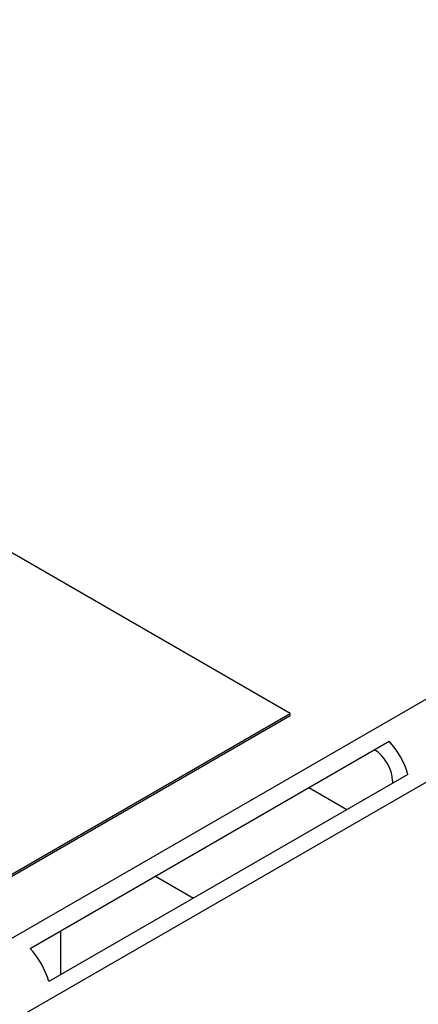
# Model space of a CAD drawing. Units: inches. Extents: x 10 to 293, y 10 to 200.
# Drawn here: x 71 to 79, y 143 to 163 of the extents above; entities that cross this region are included whole.
import ezdxf
from ezdxf.xclip import XClip

# ---------------------------------------------------------------- set-up
doc = ezdxf.new("R2010")
doc.units = ezdxf.units.IN
doc.header["$XCLIPFRAME"] = 2
for name, color, linetype in [('13MH_9A-204', 7, 'Continuous'), ('13MH_9A-210', 7, 'Continuous'), ('29MH2_5A-250-VER', 7, 'Continuous'), ('Standard', 7, 'Continuous')]:
    doc.layers.add(name, color=color, linetype=linetype)

# ---------------------------------------------------------------- blocks, each defined once
blk = doc.blocks.new('SE')
at = {"layer": '13MH_9A-204', "color": 7, "linetype": 'Continuous', "ltscale": 25.4}
for p, q in [((76.497, 147.639), (77.247, 147.206)), ((73.474, 145.894), (74.224, 145.461)), ((71.603, 144.813), (71.603, 143.947))]:
    blk.add_line(p, q, dxfattribs=at)
at = {"layer": '13MH_9A-210', "color": 7, "linetype": 'Continuous', "ltscale": 25.4}
for p, q in [((76.128, 149.098), (53.147, 162.366)), ((67.289, 143.994), (76.128, 149.098)), ((67.289, 143.954), (76.128, 149.057)), ((76.128, 149.057), (76.128, 149.098))]:
    blk.add_line(p, q, dxfattribs=at)
at = {"layer": '29MH2_5A-250-VER', "color": 7, "linetype": 'Continuous', "ltscale": 25.4}
for p, q in [((62.516, 139.973), (125.237, 176.185)), ((125.944, 174.96), (63.223, 138.748)), ((71.008, 144.47), (78.079, 148.553)), ((77.79, 148.383), (77.788, 148.384)), ((78.446, 147.899), (71.375, 143.816)), ((78.143, 147.771), (78.143, 147.724))]:
    blk.add_line(p, q, dxfattribs=at)
for centre, major_axis, start_param, end_param in [((77.79, 147.975), (-0.5, 0.866), 4.307156, 5.076124), ((77.79, 147.975), (-0.25, 0.433), 3.926991, 5.497787), ((70.719, 143.892), (0.5, -0.866), 1.165563, 1.934531)]:
    blk.add_ellipse(centre, major_axis=major_axis, ratio=0.57735, start_param=start_param, end_param=end_param, dxfattribs=at)

msp = doc.modelspace()

# ---------------------------------------------------------------- block references
at = {"layer": 'Standard'}
ref = msp.add_blockref('SE', (0, 0), dxfattribs=at)
XClip(ref).set_block_clipping_path([(13.4379939445, 52.6443586475), (136.627921558, 193.2355540629)])

doc.saveas('drawing.dxf')
